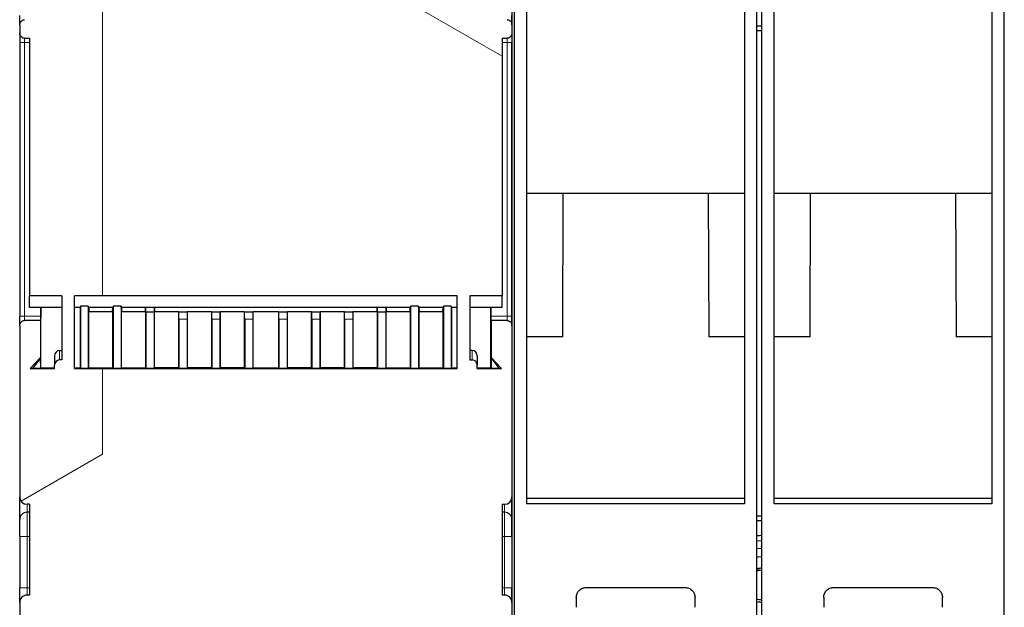
# Model space of a CAD drawing. Units: millimetres. Extents: x 31 to 424, y 42 to 346.
# Drawn here: x 76 to 86, y 214 to 220 of the extents above; entities that cross this region are included whole.
import ezdxf

# ---------------------------------------------------------------- set-up
doc = ezdxf.new("R2010")
doc.units = ezdxf.units.MM
doc.linetypes.add('PHANTOM', pattern=[12.7, 6.35, -1.27, 1.27, -1.27, 1.27, -1.27])

msp = doc.modelspace()

# ---------------------------------------------------------------- hatches: boundary and pattern name
at = {"linetype": 'Continuous', "lineweight": 18}
h = msp.add_hatch(dxfattribs=at)
h.set_pattern_fill('STARS', scale=2, angle=90, style=0)
edge = h.paths.add_edge_path(flags=0)
edge.add_arc((76.2343, 196.9761), 0.0747, 180, 270)
edge.add_line((76.2343, 196.9013), (76.2595, 196.9013))
edge.add_line((76.2595, 196.9013), (76.2595, 195.9839))
edge.add_line((76.2595, 195.9839), (76.2345, 195.9839))
edge.add_arc((76.2345, 195.9089), 0.075, 90, 180)
edge.add_line((76.1595, 195.9089), (76.1595, 193.4846))
edge.add_arc((76.2345, 193.4846), 0.075, 180, 270)
edge.add_line((76.2345, 193.4096), (76.4784, 193.4096))
edge.add_line((76.4784, 193.4096), (76.4784, 198.7339))
edge.add_line((76.4784, 198.7339), (80.8156, 198.7339))
edge.add_line((80.8156, 198.7339), (80.8156, 193.4096))
edge.add_line((80.8156, 193.4096), (81.0595, 193.4096))
edge.add_arc((81.0595, 193.4846), 0.075, 270, 360)
edge.add_line((81.1345, 193.4846), (81.1345, 195.9089))
edge.add_arc((81.0595, 195.9089), 0.075, 0, 90)
edge.add_line((81.0595, 195.9839), (81.0345, 195.9839))
edge.add_line((81.0345, 195.9839), (81.0345, 196.9013))
edge.add_line((81.0345, 196.9013), (81.0598, 196.9013))
edge.add_arc((81.0598, 196.9761), 0.0747, 270, 360)
edge.add_line((81.1345, 196.9761), (81.1345, 198.705))
edge.add_spline(control_points=[(81.1345, 198.705), (81.1345, 198.7091), (81.134, 198.7132), (81.1331, 198.7172), (81.1322, 198.7211), (81.1309, 198.7248), (81.1291, 198.7284), (81.1266, 198.7337), (81.1232, 198.7386), (81.1191, 198.7428), (81.1155, 198.7466), (81.1112, 198.7499), (81.1066, 198.7524), (81.1022, 198.7548), (81.0975, 198.7565), (81.0926, 198.7574), (81.0899, 198.7579), (81.0872, 198.7582), (81.0845, 198.7582)], knot_values=[0.006178, 0.006178, 0.006178, 0.006178, 0.006426, 0.006426, 0.006426, 0.006664, 0.006664, 0.006664, 0.007018, 0.007018, 0.007018, 0.007335, 0.007335, 0.007335, 0.007633, 0.007633, 0.007633, 0.007797, 0.007797, 0.007797, 0.007797], weights=[1, 1, 1, 1, 1, 1, 1, 1, 1, 1, 1, 1, 1, 1, 1, 1, 1, 1, 1], degree=3, periodic=0)
edge.add_line((81.0845, 198.7582), (81.0345, 198.7582))
edge.add_line((81.0345, 198.7582), (81.0345, 198.7589))
edge.add_line((81.0345, 198.7589), (80.707, 198.7589))
edge.add_line((80.707, 198.7589), (80.707, 199.0052))
edge.add_line((80.707, 199.0052), (81.0345, 199.0052))
edge.add_line((81.0345, 199.0052), (81.0345, 201.6085))
edge.add_line((81.0345, 201.6085), (81.0845, 201.6085))
edge.add_spline(control_points=[(81.0845, 201.6085), (81.088, 201.6085), (81.0916, 201.6089), (81.095, 201.6097), (81.099, 201.6107), (81.1029, 201.6122), (81.1065, 201.6142), (81.1119, 201.6171), (81.1168, 201.6211), (81.1209, 201.6257), (81.1249, 201.6303), (81.1282, 201.6356), (81.1305, 201.6412), (81.1327, 201.6466), (81.1341, 201.6525), (81.1344, 201.6584), (81.1345, 201.6595), (81.1345, 201.6606), (81.1345, 201.6617)], knot_values=[0.006203, 0.006203, 0.006203, 0.006203, 0.006415, 0.006415, 0.006415, 0.006661, 0.006661, 0.006661, 0.007034, 0.007034, 0.007034, 0.0074, 0.0074, 0.0074, 0.007754, 0.007754, 0.007754, 0.00782, 0.00782, 0.00782, 0.00782], weights=[1, 1, 1, 1, 1, 1, 1, 1, 1, 1, 1, 1, 1, 1, 1, 1, 1, 1, 1], degree=3, periodic=0)
edge.add_line((81.1345, 201.6617), (81.1345, 201.7425))
edge.add_spline(control_points=[(81.1345, 201.7425), (81.1345, 201.7452), (81.1343, 201.7479), (81.1339, 201.7506), (81.133, 201.7566), (81.131, 201.7626), (81.1281, 201.768), (81.1253, 201.7732), (81.1217, 201.778), (81.1174, 201.782), (81.1132, 201.786), (81.1082, 201.7894), (81.1028, 201.7918), (81.1008, 201.7927), (81.0987, 201.7934), (81.0965, 201.794), (81.0926, 201.7951), (81.0886, 201.7957), (81.0845, 201.7957)], knot_values=[0.005211, 0.005211, 0.005211, 0.005211, 0.005374, 0.005374, 0.005374, 0.005748, 0.005748, 0.005748, 0.006103, 0.006103, 0.006103, 0.00646, 0.00646, 0.00646, 0.006593, 0.006593, 0.006593, 0.006839, 0.006839, 0.006839, 0.006839], weights=[1, 1, 1, 1, 1, 1, 1, 1, 1, 1, 1, 1, 1, 1, 1, 1, 1, 1, 1], degree=3, periodic=0)
edge.add_line((81.0845, 201.7957), (81.0345, 201.7957))
edge.add_line((81.0345, 201.7957), (81.0345, 204.646))
edge.add_line((81.0345, 204.646), (81.0845, 204.646))
edge.add_spline(control_points=[(81.0845, 204.646), (81.088, 204.646), (81.0916, 204.6464), (81.095, 204.6472), (81.099, 204.6482), (81.1029, 204.6497), (81.1065, 204.6517), (81.1119, 204.6546), (81.1168, 204.6586), (81.1209, 204.6632), (81.1249, 204.6678), (81.1282, 204.6731), (81.1305, 204.6787), (81.1327, 204.6841), (81.1341, 204.69), (81.1344, 204.6959), (81.1345, 204.697), (81.1345, 204.6981), (81.1345, 204.6992)], knot_values=[0.006203, 0.006203, 0.006203, 0.006203, 0.006415, 0.006415, 0.006415, 0.006661, 0.006661, 0.006661, 0.007034, 0.007034, 0.007034, 0.0074, 0.0074, 0.0074, 0.007754, 0.007754, 0.007754, 0.00782, 0.00782, 0.00782, 0.00782], weights=[1, 1, 1, 1, 1, 1, 1, 1, 1, 1, 1, 1, 1, 1, 1, 1, 1, 1, 1], degree=3, periodic=0)
edge.add_line((81.1345, 204.6992), (81.1345, 205.1589))
edge.add_arc((81.0595, 205.1589), 0.075, 0, 90)
edge.add_line((81.0595, 205.2339), (81.0345, 205.2339))
edge.add_line((81.0345, 205.2339), (81.0345, 206.1513))
edge.add_line((81.0345, 206.1513), (81.0598, 206.1513))
edge.add_arc((81.0598, 206.2261), 0.0747, 270, 360)
edge.add_line((81.1345, 206.2261), (81.1345, 207.955))
edge.add_spline(control_points=[(81.1345, 207.955), (81.1345, 207.9591), (81.134, 207.9632), (81.1331, 207.9672), (81.1322, 207.9711), (81.1309, 207.9748), (81.1291, 207.9784), (81.1266, 207.9837), (81.1232, 207.9886), (81.1191, 207.9928), (81.1155, 207.9966), (81.1112, 207.9999), (81.1066, 208.0024), (81.1022, 208.0048), (81.0975, 208.0065), (81.0926, 208.0074), (81.0899, 208.0079), (81.0872, 208.0082), (81.0845, 208.0082)], knot_values=[0.006178, 0.006178, 0.006178, 0.006178, 0.006426, 0.006426, 0.006426, 0.006664, 0.006664, 0.006664, 0.007018, 0.007018, 0.007018, 0.007335, 0.007335, 0.007335, 0.007633, 0.007633, 0.007633, 0.007797, 0.007797, 0.007797, 0.007797], weights=[1, 1, 1, 1, 1, 1, 1, 1, 1, 1, 1, 1, 1, 1, 1, 1, 1, 1, 1], degree=3, periodic=0)
edge.add_line((81.0845, 208.0082), (80.9232, 208.0082))
edge.add_line((80.9232, 208.0082), (80.9232, 207.6333))
edge.add_line((80.9232, 207.6333), (81.0271, 207.5236))
edge.add_line((81.0271, 207.5236), (80.782, 207.5236))
edge.add_line((80.782, 207.5236), (80.782, 207.5569))
edge.add_ellipse((80.732, 207.5569), major_axis=(0, -0.0518), ratio=0.965731, start_angle=90, end_angle=180)
edge.add_line((80.732, 207.6086), (80.707, 207.6086))
edge.add_line((80.707, 207.6086), (80.707, 208.2552))
edge.add_line((80.707, 208.2552), (81.0345, 208.2552))
edge.add_line((81.0345, 208.2552), (81.0345, 210.8585))
edge.add_line((81.0345, 210.8585), (81.0845, 210.8585))
edge.add_spline(control_points=[(81.0845, 210.8585), (81.088, 210.8585), (81.0916, 210.8589), (81.095, 210.8597), (81.099, 210.8607), (81.1029, 210.8622), (81.1065, 210.8642), (81.1119, 210.8671), (81.1168, 210.8711), (81.1209, 210.8757), (81.1249, 210.8803), (81.1282, 210.8856), (81.1305, 210.8912), (81.1327, 210.8966), (81.1341, 210.9025), (81.1344, 210.9084), (81.1345, 210.9095), (81.1345, 210.9106), (81.1345, 210.9117)], knot_values=[0.006203, 0.006203, 0.006203, 0.006203, 0.006415, 0.006415, 0.006415, 0.006661, 0.006661, 0.006661, 0.007034, 0.007034, 0.007034, 0.0074, 0.0074, 0.0074, 0.007754, 0.007754, 0.007754, 0.00782, 0.00782, 0.00782, 0.00782], weights=[1, 1, 1, 1, 1, 1, 1, 1, 1, 1, 1, 1, 1, 1, 1, 1, 1, 1, 1], degree=3, periodic=0)
edge.add_line((81.1345, 210.9117), (81.1345, 210.9925))
edge.add_spline(control_points=[(81.1345, 210.9925), (81.1345, 210.9966), (81.134, 211.0007), (81.1331, 211.0047), (81.1322, 211.0086), (81.1309, 211.0123), (81.1291, 211.0159), (81.1266, 211.0212), (81.1232, 211.0261), (81.1191, 211.0303), (81.1155, 211.0341), (81.1112, 211.0374), (81.1066, 211.0399), (81.1022, 211.0423), (81.0975, 211.044), (81.0926, 211.0449), (81.0899, 211.0454), (81.0872, 211.0457), (81.0845, 211.0457)], knot_values=[0.006178, 0.006178, 0.006178, 0.006178, 0.006426, 0.006426, 0.006426, 0.006664, 0.006664, 0.006664, 0.007018, 0.007018, 0.007018, 0.007335, 0.007335, 0.007335, 0.007633, 0.007633, 0.007633, 0.007797, 0.007797, 0.007797, 0.007797], weights=[1, 1, 1, 1, 1, 1, 1, 1, 1, 1, 1, 1, 1, 1, 1, 1, 1, 1, 1], degree=3, periodic=0)
edge.add_line((81.0845, 211.0457), (81.0345, 211.0457))
edge.add_line((81.0345, 211.0457), (81.0345, 213.896))
edge.add_line((81.0345, 213.896), (81.0845, 213.896))
edge.add_spline(control_points=[(81.0845, 213.896), (81.088, 213.896), (81.0916, 213.8964), (81.095, 213.8972), (81.099, 213.8982), (81.1029, 213.8997), (81.1065, 213.9017), (81.1119, 213.9046), (81.1168, 213.9086), (81.1209, 213.9132), (81.1249, 213.9178), (81.1282, 213.9231), (81.1305, 213.9287), (81.1327, 213.9341), (81.1341, 213.94), (81.1344, 213.9459), (81.1345, 213.947), (81.1345, 213.9481), (81.1345, 213.9492)], knot_values=[0.006203, 0.006203, 0.006203, 0.006203, 0.006415, 0.006415, 0.006415, 0.006661, 0.006661, 0.006661, 0.007034, 0.007034, 0.007034, 0.0074, 0.0074, 0.0074, 0.007754, 0.007754, 0.007754, 0.00782, 0.00782, 0.00782, 0.00782], weights=[1, 1, 1, 1, 1, 1, 1, 1, 1, 1, 1, 1, 1, 1, 1, 1, 1, 1, 1], degree=3, periodic=0)
edge.add_line((81.1345, 213.9492), (81.1345, 214.4089))
edge.add_arc((81.0595, 214.4089), 0.075, 0, 90)
edge.add_line((81.0595, 214.4839), (81.0345, 214.4839))
edge.add_line((81.0345, 214.4839), (81.0345, 215.4013))
edge.add_line((81.0345, 215.4013), (81.0598, 215.4013))
edge.add_arc((81.0598, 215.4761), 0.0747, 270, 360)
edge.add_line((81.1345, 215.4761), (81.1345, 217.205))
edge.add_spline(control_points=[(81.1345, 217.205), (81.1345, 217.2091), (81.134, 217.2132), (81.1331, 217.2172), (81.1322, 217.2211), (81.1309, 217.2248), (81.1291, 217.2284), (81.1266, 217.2337), (81.1232, 217.2386), (81.1191, 217.2428), (81.1155, 217.2466), (81.1112, 217.2499), (81.1066, 217.2524), (81.1022, 217.2548), (81.0975, 217.2565), (81.0926, 217.2574), (81.0899, 217.2579), (81.0872, 217.2582), (81.0845, 217.2582)], knot_values=[0.006178, 0.006178, 0.006178, 0.006178, 0.006426, 0.006426, 0.006426, 0.006664, 0.006664, 0.006664, 0.007018, 0.007018, 0.007018, 0.007335, 0.007335, 0.007335, 0.007633, 0.007633, 0.007633, 0.007797, 0.007797, 0.007797, 0.007797], weights=[1, 1, 1, 1, 1, 1, 1, 1, 1, 1, 1, 1, 1, 1, 1, 1, 1, 1, 1], degree=3, periodic=0)
edge.add_line((81.0845, 217.2582), (80.9232, 217.2582))
edge.add_line((80.9232, 217.2582), (80.9232, 216.8833))
edge.add_line((80.9232, 216.8833), (81.0271, 216.7736))
edge.add_line((81.0271, 216.7736), (80.782, 216.7736))
edge.add_line((80.782, 216.7736), (80.782, 216.8069))
edge.add_ellipse((80.732, 216.8069), major_axis=(0, -0.0518), ratio=0.965731, start_angle=90, end_angle=180)
edge.add_line((80.732, 216.8586), (80.707, 216.8586))
edge.add_line((80.707, 216.8586), (80.707, 217.5052))
edge.add_line((80.707, 217.5052), (81.0345, 217.5052))
edge.add_line((81.0345, 217.5052), (81.0345, 220.1085))
edge.add_line((81.0345, 220.1085), (81.0845, 220.1085))
edge.add_spline(control_points=[(81.0845, 220.1085), (81.088, 220.1085), (81.0916, 220.1089), (81.095, 220.1097), (81.099, 220.1107), (81.1029, 220.1122), (81.1065, 220.1142), (81.1119, 220.1171), (81.1168, 220.1211), (81.1209, 220.1257), (81.1249, 220.1303), (81.1282, 220.1356), (81.1305, 220.1412), (81.1327, 220.1466), (81.1341, 220.1525), (81.1344, 220.1584), (81.1345, 220.1595), (81.1345, 220.1606), (81.1345, 220.1617)], knot_values=[0.006203, 0.006203, 0.006203, 0.006203, 0.006415, 0.006415, 0.006415, 0.006661, 0.006661, 0.006661, 0.007034, 0.007034, 0.007034, 0.0074, 0.0074, 0.0074, 0.007754, 0.007754, 0.007754, 0.00782, 0.00782, 0.00782, 0.00782], weights=[1, 1, 1, 1, 1, 1, 1, 1, 1, 1, 1, 1, 1, 1, 1, 1, 1, 1, 1], degree=3, periodic=0)
edge.add_line((81.1345, 220.1617), (81.1345, 220.2425))
edge.add_spline(control_points=[(81.1345, 220.2425), (81.1345, 220.2466), (81.134, 220.2507), (81.1331, 220.2547), (81.1322, 220.2586), (81.1309, 220.2623), (81.1291, 220.2659), (81.1266, 220.2712), (81.1232, 220.2761), (81.1191, 220.2803), (81.1155, 220.2841), (81.1112, 220.2874), (81.1066, 220.2899), (81.1022, 220.2923), (81.0975, 220.294), (81.0926, 220.2949), (81.0899, 220.2954), (81.0872, 220.2957), (81.0845, 220.2957)], knot_values=[0.006178, 0.006178, 0.006178, 0.006178, 0.006426, 0.006426, 0.006426, 0.006664, 0.006664, 0.006664, 0.007018, 0.007018, 0.007018, 0.007335, 0.007335, 0.007335, 0.007633, 0.007633, 0.007633, 0.007797, 0.007797, 0.007797, 0.007797], weights=[1, 1, 1, 1, 1, 1, 1, 1, 1, 1, 1, 1, 1, 1, 1, 1, 1, 1, 1], degree=3, periodic=0)
edge.add_line((81.0845, 220.2957), (81.0345, 220.2957))
edge.add_line((81.0345, 220.2957), (81.0345, 223.146))
edge.add_line((81.0345, 223.146), (81.0845, 223.146))
edge.add_spline(control_points=[(81.0845, 223.146), (81.088, 223.146), (81.0916, 223.1464), (81.095, 223.1472), (81.099, 223.1482), (81.1029, 223.1497), (81.1065, 223.1517), (81.1119, 223.1546), (81.1168, 223.1586), (81.1209, 223.1632), (81.1249, 223.1678), (81.1282, 223.1731), (81.1305, 223.1787), (81.1327, 223.1841), (81.1341, 223.19), (81.1344, 223.1959), (81.1345, 223.197), (81.1345, 223.1981), (81.1345, 223.1992)], knot_values=[0.006203, 0.006203, 0.006203, 0.006203, 0.006415, 0.006415, 0.006415, 0.006661, 0.006661, 0.006661, 0.007034, 0.007034, 0.007034, 0.0074, 0.0074, 0.0074, 0.007754, 0.007754, 0.007754, 0.00782, 0.00782, 0.00782, 0.00782], weights=[1, 1, 1, 1, 1, 1, 1, 1, 1, 1, 1, 1, 1, 1, 1, 1, 1, 1, 1], degree=3, periodic=0)
edge.add_line((81.1345, 223.1992), (81.1345, 226.5346))
edge.add_arc((81.0595, 226.5346), 0.075, 0, 90)
edge.add_line((81.0595, 226.6096), (76.2345, 226.6096))
edge.add_arc((76.2345, 226.5346), 0.075, 90, 180)
edge.add_line((76.1595, 226.5346), (76.1595, 223.1992))
edge.add_spline(control_points=[(76.1595, 223.1992), (76.1595, 223.194), (76.1603, 223.1887), (76.1618, 223.1837), (76.1635, 223.178), (76.1662, 223.1724), (76.1697, 223.1675), (76.1735, 223.1623), (76.1782, 223.1577), (76.1835, 223.1542), (76.1853, 223.1529), (76.1873, 223.1518), (76.1893, 223.1508), (76.1937, 223.1486), (76.1986, 223.1471), (76.2035, 223.1464), (76.2055, 223.1461), (76.2075, 223.146), (76.2095, 223.146)], knot_values=[0.005387, 0.005387, 0.005387, 0.005387, 0.005703, 0.005703, 0.005703, 0.006069, 0.006069, 0.006069, 0.006458, 0.006458, 0.006458, 0.006592, 0.006592, 0.006592, 0.006893, 0.006893, 0.006893, 0.007015, 0.007015, 0.007015, 0.007015], weights=[1, 1, 1, 1, 1, 1, 1, 1, 1, 1, 1, 1, 1, 1, 1, 1, 1, 1, 1], degree=3, periodic=0)
edge.add_line((76.2095, 223.146), (76.2595, 223.146))
edge.add_line((76.2595, 223.146), (76.2595, 220.2957))
edge.add_line((76.2595, 220.2957), (76.2095, 220.2957))
edge.add_spline(control_points=[(76.2095, 220.2957), (76.2052, 220.2957), (76.2008, 220.295), (76.1967, 220.2938), (76.1909, 220.292), (76.1853, 220.2891), (76.1805, 220.2853), (76.1756, 220.2816), (76.1714, 220.2769), (76.1681, 220.2717), (76.1648, 220.2665), (76.1623, 220.2607), (76.1609, 220.2547), (76.1602, 220.2515), (76.1597, 220.2481), (76.1596, 220.2448), (76.1595, 220.244), (76.1595, 220.2433), (76.1595, 220.2425)], knot_values=[0.005059, 0.005059, 0.005059, 0.005059, 0.005321, 0.005321, 0.005321, 0.005691, 0.005691, 0.005691, 0.006064, 0.006064, 0.006064, 0.006436, 0.006436, 0.006436, 0.006636, 0.006636, 0.006636, 0.006683, 0.006683, 0.006683, 0.006683], weights=[1, 1, 1, 1, 1, 1, 1, 1, 1, 1, 1, 1, 1, 1, 1, 1, 1, 1, 1], degree=3, periodic=0)
edge.add_line((76.1595, 220.2425), (76.1595, 220.1617))
edge.add_spline(control_points=[(76.1595, 220.1617), (76.1595, 220.1565), (76.1603, 220.1512), (76.1618, 220.1462), (76.1635, 220.1405), (76.1662, 220.1349), (76.1697, 220.13), (76.1735, 220.1248), (76.1782, 220.1202), (76.1835, 220.1167), (76.1853, 220.1154), (76.1873, 220.1143), (76.1893, 220.1133), (76.1937, 220.1111), (76.1986, 220.1096), (76.2035, 220.1089), (76.2055, 220.1086), (76.2075, 220.1085), (76.2095, 220.1085)], knot_values=[0.005387, 0.005387, 0.005387, 0.005387, 0.005703, 0.005703, 0.005703, 0.006069, 0.006069, 0.006069, 0.006458, 0.006458, 0.006458, 0.006592, 0.006592, 0.006592, 0.006893, 0.006893, 0.006893, 0.007015, 0.007015, 0.007015, 0.007015], weights=[1, 1, 1, 1, 1, 1, 1, 1, 1, 1, 1, 1, 1, 1, 1, 1, 1, 1, 1], degree=3, periodic=0)
edge.add_line((76.2095, 220.1085), (76.2595, 220.1085))
edge.add_line((76.2595, 220.1085), (76.2595, 217.5052))
edge.add_line((76.2595, 217.5052), (76.587, 217.5052))
edge.add_line((76.587, 217.5052), (76.587, 216.8586))
edge.add_line((76.587, 216.8586), (76.562, 216.8586))
edge.add_ellipse((76.562, 216.8069), major_axis=(0, -0.0518), ratio=0.965731, start_angle=180, end_angle=270)
edge.add_line((76.512, 216.8069), (76.512, 216.7736))
edge.add_line((76.512, 216.7736), (76.2669, 216.7736))
edge.add_line((76.2669, 216.7736), (76.3708, 216.8833))
edge.add_line((76.3708, 216.8833), (76.3708, 217.2582))
edge.add_line((76.3708, 217.2582), (76.2095, 217.2582))
edge.add_spline(control_points=[(76.2095, 217.2582), (76.2052, 217.2582), (76.2008, 217.2575), (76.1967, 217.2563), (76.1909, 217.2545), (76.1853, 217.2516), (76.1805, 217.2478), (76.1756, 217.2441), (76.1714, 217.2394), (76.1681, 217.2342), (76.1648, 217.229), (76.1623, 217.2232), (76.1609, 217.2172), (76.1602, 217.214), (76.1597, 217.2106), (76.1596, 217.2073), (76.1595, 217.2065), (76.1595, 217.2058), (76.1595, 217.205)], knot_values=[0.005059, 0.005059, 0.005059, 0.005059, 0.005321, 0.005321, 0.005321, 0.005691, 0.005691, 0.005691, 0.006064, 0.006064, 0.006064, 0.006436, 0.006436, 0.006436, 0.006636, 0.006636, 0.006636, 0.006683, 0.006683, 0.006683, 0.006683], weights=[1, 1, 1, 1, 1, 1, 1, 1, 1, 1, 1, 1, 1, 1, 1, 1, 1, 1, 1], degree=3, periodic=0)
edge.add_line((76.1595, 217.205), (76.1595, 215.4761))
edge.add_arc((76.2343, 215.4761), 0.0747, 180, 270)
edge.add_line((76.2343, 215.4013), (76.2595, 215.4013))
edge.add_line((76.2595, 215.4013), (76.2595, 214.4839))
edge.add_line((76.2595, 214.4839), (76.2345, 214.4839))
edge.add_arc((76.2345, 214.4089), 0.075, 90, 180)
edge.add_line((76.1595, 214.4089), (76.1595, 213.9492))
edge.add_spline(control_points=[(76.1595, 213.9492), (76.1595, 213.944), (76.1603, 213.9387), (76.1618, 213.9337), (76.1635, 213.928), (76.1662, 213.9224), (76.1697, 213.9175), (76.1735, 213.9123), (76.1782, 213.9077), (76.1835, 213.9042), (76.1853, 213.9029), (76.1873, 213.9018), (76.1893, 213.9008), (76.1937, 213.8986), (76.1986, 213.8971), (76.2035, 213.8964), (76.2055, 213.8961), (76.2075, 213.896), (76.2095, 213.896)], knot_values=[0.005387, 0.005387, 0.005387, 0.005387, 0.005703, 0.005703, 0.005703, 0.006069, 0.006069, 0.006069, 0.006458, 0.006458, 0.006458, 0.006592, 0.006592, 0.006592, 0.006893, 0.006893, 0.006893, 0.007015, 0.007015, 0.007015, 0.007015], weights=[1, 1, 1, 1, 1, 1, 1, 1, 1, 1, 1, 1, 1, 1, 1, 1, 1, 1, 1], degree=3, periodic=0)
edge.add_line((76.2095, 213.896), (76.2595, 213.896))
edge.add_line((76.2595, 213.896), (76.2595, 211.0457))
edge.add_line((76.2595, 211.0457), (76.2095, 211.0457))
edge.add_spline(control_points=[(76.2095, 211.0457), (76.2052, 211.0457), (76.2008, 211.045), (76.1967, 211.0438), (76.1909, 211.042), (76.1853, 211.0391), (76.1805, 211.0353), (76.1756, 211.0316), (76.1714, 211.0269), (76.1681, 211.0217), (76.1648, 211.0165), (76.1623, 211.0107), (76.1609, 211.0047), (76.1602, 211.0015), (76.1597, 210.9981), (76.1596, 210.9948), (76.1595, 210.994), (76.1595, 210.9933), (76.1595, 210.9925)], knot_values=[0.005059, 0.005059, 0.005059, 0.005059, 0.005321, 0.005321, 0.005321, 0.005691, 0.005691, 0.005691, 0.006064, 0.006064, 0.006064, 0.006436, 0.006436, 0.006436, 0.006636, 0.006636, 0.006636, 0.006683, 0.006683, 0.006683, 0.006683], weights=[1, 1, 1, 1, 1, 1, 1, 1, 1, 1, 1, 1, 1, 1, 1, 1, 1, 1, 1], degree=3, periodic=0)
edge.add_line((76.1595, 210.9925), (76.1595, 210.9117))
edge.add_spline(control_points=[(76.1595, 210.9117), (76.1595, 210.9065), (76.1603, 210.9012), (76.1618, 210.8962), (76.1635, 210.8905), (76.1662, 210.8849), (76.1697, 210.88), (76.1735, 210.8748), (76.1782, 210.8702), (76.1835, 210.8667), (76.1853, 210.8654), (76.1873, 210.8643), (76.1893, 210.8633), (76.1937, 210.8611), (76.1986, 210.8596), (76.2035, 210.8589), (76.2055, 210.8586), (76.2075, 210.8585), (76.2095, 210.8585)], knot_values=[0.005387, 0.005387, 0.005387, 0.005387, 0.005703, 0.005703, 0.005703, 0.006069, 0.006069, 0.006069, 0.006458, 0.006458, 0.006458, 0.006592, 0.006592, 0.006592, 0.006893, 0.006893, 0.006893, 0.007015, 0.007015, 0.007015, 0.007015], weights=[1, 1, 1, 1, 1, 1, 1, 1, 1, 1, 1, 1, 1, 1, 1, 1, 1, 1, 1], degree=3, periodic=0)
edge.add_line((76.2095, 210.8585), (76.2595, 210.8585))
edge.add_line((76.2595, 210.8585), (76.2595, 208.2552))
edge.add_line((76.2595, 208.2552), (76.587, 208.2552))
edge.add_line((76.587, 208.2552), (76.587, 207.6086))
edge.add_line((76.587, 207.6086), (76.562, 207.6086))
edge.add_ellipse((76.562, 207.5569), major_axis=(0, -0.0518), ratio=0.965731, start_angle=180, end_angle=270)
edge.add_line((76.512, 207.5569), (76.512, 207.5236))
edge.add_line((76.512, 207.5236), (76.2669, 207.5236))
edge.add_line((76.2669, 207.5236), (76.3708, 207.6333))
edge.add_line((76.3708, 207.6333), (76.3708, 208.0082))
edge.add_line((76.3708, 208.0082), (76.2095, 208.0082))
edge.add_spline(control_points=[(76.2095, 208.0082), (76.2052, 208.0082), (76.2008, 208.0075), (76.1967, 208.0063), (76.1909, 208.0045), (76.1853, 208.0016), (76.1805, 207.9978), (76.1756, 207.9941), (76.1714, 207.9894), (76.1681, 207.9842), (76.1648, 207.979), (76.1623, 207.9732), (76.1609, 207.9672), (76.1602, 207.964), (76.1597, 207.9606), (76.1596, 207.9573), (76.1595, 207.9565), (76.1595, 207.9558), (76.1595, 207.955)], knot_values=[0.005059, 0.005059, 0.005059, 0.005059, 0.005321, 0.005321, 0.005321, 0.005691, 0.005691, 0.005691, 0.006064, 0.006064, 0.006064, 0.006436, 0.006436, 0.006436, 0.006636, 0.006636, 0.006636, 0.006683, 0.006683, 0.006683, 0.006683], weights=[1, 1, 1, 1, 1, 1, 1, 1, 1, 1, 1, 1, 1, 1, 1, 1, 1, 1, 1], degree=3, periodic=0)
edge.add_line((76.1595, 207.955), (76.1595, 206.2261))
edge.add_arc((76.2343, 206.2261), 0.0747, 180, 270)
edge.add_line((76.2343, 206.1513), (76.2595, 206.1513))
edge.add_line((76.2595, 206.1513), (76.2595, 205.2339))
edge.add_line((76.2595, 205.2339), (76.2345, 205.2339))
edge.add_arc((76.2345, 205.1589), 0.075, 90, 180)
edge.add_line((76.1595, 205.1589), (76.1595, 204.6992))
edge.add_spline(control_points=[(76.1595, 204.6992), (76.1595, 204.694), (76.1603, 204.6887), (76.1618, 204.6837), (76.1635, 204.678), (76.1662, 204.6724), (76.1697, 204.6675), (76.1735, 204.6623), (76.1782, 204.6577), (76.1835, 204.6542), (76.1853, 204.6529), (76.1873, 204.6518), (76.1893, 204.6508), (76.1937, 204.6486), (76.1986, 204.6471), (76.2035, 204.6464), (76.2055, 204.6461), (76.2075, 204.646), (76.2095, 204.646)], knot_values=[0.005387, 0.005387, 0.005387, 0.005387, 0.005703, 0.005703, 0.005703, 0.006069, 0.006069, 0.006069, 0.006458, 0.006458, 0.006458, 0.006592, 0.006592, 0.006592, 0.006893, 0.006893, 0.006893, 0.007015, 0.007015, 0.007015, 0.007015], weights=[1, 1, 1, 1, 1, 1, 1, 1, 1, 1, 1, 1, 1, 1, 1, 1, 1, 1, 1], degree=3, periodic=0)
edge.add_line((76.2095, 204.646), (76.2595, 204.646))
edge.add_line((76.2595, 204.646), (76.2595, 201.7957))
edge.add_line((76.2595, 201.7957), (76.2095, 201.7957))
edge.add_spline(control_points=[(76.2095, 201.7957), (76.2052, 201.7957), (76.2008, 201.795), (76.1967, 201.7938), (76.1909, 201.792), (76.1853, 201.7891), (76.1805, 201.7853), (76.1756, 201.7816), (76.1714, 201.7769), (76.1681, 201.7717), (76.1648, 201.7665), (76.1623, 201.7607), (76.1609, 201.7547), (76.1602, 201.7515), (76.1597, 201.7481), (76.1596, 201.7448), (76.1595, 201.744), (76.1595, 201.7433), (76.1595, 201.7425)], knot_values=[0.005059, 0.005059, 0.005059, 0.005059, 0.005321, 0.005321, 0.005321, 0.005691, 0.005691, 0.005691, 0.006064, 0.006064, 0.006064, 0.006436, 0.006436, 0.006436, 0.006636, 0.006636, 0.006636, 0.006683, 0.006683, 0.006683, 0.006683], weights=[1, 1, 1, 1, 1, 1, 1, 1, 1, 1, 1, 1, 1, 1, 1, 1, 1, 1, 1], degree=3, periodic=0)
edge.add_line((76.1595, 201.7425), (76.1595, 201.6617))
edge.add_spline(control_points=[(76.1595, 201.6617), (76.1595, 201.6565), (76.1603, 201.6512), (76.1618, 201.6462), (76.1635, 201.6405), (76.1662, 201.6349), (76.1697, 201.63), (76.1735, 201.6248), (76.1782, 201.6202), (76.1835, 201.6167), (76.1853, 201.6154), (76.1873, 201.6143), (76.1893, 201.6133), (76.1937, 201.6111), (76.1986, 201.6096), (76.2035, 201.6089), (76.2055, 201.6086), (76.2075, 201.6085), (76.2095, 201.6085)], knot_values=[0.005387, 0.005387, 0.005387, 0.005387, 0.005703, 0.005703, 0.005703, 0.006069, 0.006069, 0.006069, 0.006458, 0.006458, 0.006458, 0.006592, 0.006592, 0.006592, 0.006893, 0.006893, 0.006893, 0.007015, 0.007015, 0.007015, 0.007015], weights=[1, 1, 1, 1, 1, 1, 1, 1, 1, 1, 1, 1, 1, 1, 1, 1, 1, 1, 1], degree=3, periodic=0)
edge.add_line((76.2095, 201.6085), (76.2595, 201.6085))
edge.add_line((76.2595, 201.6085), (76.2595, 199.0052))
edge.add_line((76.2595, 199.0052), (76.587, 199.0052))
edge.add_line((76.587, 199.0052), (76.587, 198.7589))
edge.add_line((76.587, 198.7589), (76.2595, 198.7589))
edge.add_line((76.2595, 198.7589), (76.2595, 198.7582))
edge.add_line((76.2595, 198.7582), (76.2095, 198.7582))
edge.add_spline(control_points=[(76.2095, 198.7582), (76.2052, 198.7582), (76.2008, 198.7575), (76.1967, 198.7563), (76.1909, 198.7545), (76.1853, 198.7516), (76.1805, 198.7478), (76.1756, 198.7441), (76.1714, 198.7394), (76.1681, 198.7342), (76.1648, 198.729), (76.1623, 198.7232), (76.1609, 198.7172), (76.1602, 198.714), (76.1597, 198.7106), (76.1596, 198.7073), (76.1595, 198.7065), (76.1595, 198.7058), (76.1595, 198.705)], knot_values=[0.005059, 0.005059, 0.005059, 0.005059, 0.005321, 0.005321, 0.005321, 0.005691, 0.005691, 0.005691, 0.006064, 0.006064, 0.006064, 0.006436, 0.006436, 0.006436, 0.006636, 0.006636, 0.006636, 0.006683, 0.006683, 0.006683, 0.006683], weights=[1, 1, 1, 1, 1, 1, 1, 1, 1, 1, 1, 1, 1, 1, 1, 1, 1, 1, 1], degree=3, periodic=0)
edge.add_line((76.1595, 198.705), (76.1595, 196.9761))
edge = h.paths.add_edge_path(flags=0)
edge.add_line((80.582, 199.0052), (80.582, 198.7589))
edge.add_line((80.582, 198.7589), (80.5204, 198.7589))
edge.add_line((80.5204, 198.7589), (80.5204, 198.8671))
edge.add_line((80.5204, 198.8671), (80.2744, 198.8671))
edge.add_line((80.2744, 198.8671), (80.2744, 198.7589))
edge.add_line((80.2744, 198.7589), (80.2169, 198.7589))
edge.add_line((80.2169, 198.7589), (80.2169, 198.8263))
edge.add_line((80.2169, 198.8263), (80.1946, 198.8263))
edge.add_arc((80.1946, 198.7013), 0.125, 90, 152.54302)
edge.add_line((80.0837, 198.7589), (77.2103, 198.7589))
edge.add_arc((77.0994, 198.7013), 0.125, 27.45698, 90)
edge.add_line((77.0994, 198.8263), (77.0771, 198.8263))
edge.add_line((77.0771, 198.8263), (77.0771, 198.7589))
edge.add_line((77.0771, 198.7589), (77.0196, 198.7589))
edge.add_line((77.0196, 198.7589), (77.0196, 198.8671))
edge.add_line((77.0196, 198.8671), (76.7736, 198.8671))
edge.add_line((76.7736, 198.8671), (76.7736, 198.7589))
edge.add_line((76.7736, 198.7589), (76.712, 198.7589))
edge.add_line((76.712, 198.7589), (76.712, 199.0052))
edge.add_line((76.712, 199.0052), (80.582, 199.0052))
h.paths.add_polyline_path([(80.582, 216.7736), (76.712, 216.7736), (76.712, 217.5052), (80.582, 217.5052)], flags=0)
h.paths.add_polyline_path([(80.582, 207.5236), (76.712, 207.5236), (76.712, 208.2552), (80.582, 208.2552)], flags=0)

# ---------------------------------------------------------------- linework, layer by layer
at = {"color": 7, "linetype": 'Continuous', "lineweight": 25}
for p, q in [((81.137, 193.4088), (81.137, 226.6096)), ((81.1595, 196.3383), (81.1595, 224.2216)), ((83.6095, 196.3383), (83.6095, 224.2216)), ((83.6595, 196.3383), (83.6595, 224.2216)), ((86.1095, 196.3383), (86.1095, 224.2216)), ((81.2845, 215.4058), (81.2845, 220.4376)), ((83.4845, 220.4376), (83.4845, 215.4058)), ((83.7845, 215.4058), (83.7845, 220.4376)), ((85.9845, 220.4376), (85.9845, 215.4058)), ((76.1595, 220.2425), (76.1595, 220.3396)), ((81.1345, 220.2425), (81.1345, 220.3396)), ((76.1595, 220.2425), (76.1595, 220.1617)), ((81.1345, 220.2425), (81.1345, 220.1617)), ((83.6095, 220.2346), (83.6595, 220.2346)), ((76.1595, 220.1617), (76.1595, 220.0646)), ((76.2095, 220.1085), (76.2595, 220.1085)), ((76.2595, 220.1085), (76.2595, 217.5052)), ((81.0345, 220.1085), (81.0845, 220.1085)), ((81.0345, 220.1085), (81.0345, 217.5052)), ((81.1345, 220.1617), (81.1345, 220.0646)), ((83.6595, 220.1846), (83.6095, 220.1846)), ((76.1595, 220.0646), (76.1595, 217.3021)), ((81.1345, 217.3021), (81.1345, 220.0646)), ((81.2845, 218.5445), (83.4845, 218.5445)), ((81.6468, 217.0939), (81.6518, 218.5445)), ((83.1173, 218.5445), (83.1223, 217.0939)), ((83.7845, 218.5445), (85.9845, 218.5445)), ((84.1468, 217.0939), (84.1518, 218.5445)), ((85.6173, 218.5445), (85.6223, 217.0939)), ((76.587, 217.5052), (76.2595, 217.5052)), ((76.2595, 217.3902), (76.2595, 217.5052)), ((76.587, 217.5052), (76.587, 216.8586)), ((80.582, 217.5052), (76.712, 217.5052)), ((76.712, 216.7736), (76.712, 217.5052)), ((80.582, 216.7736), (80.582, 217.5052)), ((81.0345, 217.5052), (80.707, 217.5052)), ((80.707, 217.5052), (80.707, 216.8586)), ((81.0345, 217.3902), (81.0345, 217.5052)), ((76.587, 217.3902), (76.2595, 217.3902)), ((76.3723, 217.3021), (76.3723, 217.3902)), ((76.3739, 217.3902), (76.3739, 217.3021)), ((76.7726, 217.3902), (76.712, 217.3902)), ((76.7705, 217.3902), (76.7705, 216.7797)), ((76.7727, 217.4012), (76.7726, 217.3902)), ((76.853, 217.4012), (76.7727, 217.4012)), ((76.7727, 217.4012), (76.7727, 216.7754)), ((76.8532, 217.3902), (76.853, 217.4012)), ((76.853, 217.4012), (76.853, 216.7754)), ((77.1029, 217.3902), (76.8532, 217.3902)), ((76.8566, 217.3902), (76.8574, 217.3467)), ((76.8574, 216.7797), (76.8574, 217.3467)), ((77.0987, 217.3467), (76.8574, 217.3467)), ((77.0987, 217.3467), (77.0994, 217.3902)), ((77.0987, 217.3467), (77.0987, 216.7797)), ((77.103, 217.4012), (77.1029, 217.3902)), ((77.1855, 217.4012), (77.103, 217.4012)), ((77.103, 217.4012), (77.103, 216.7754)), ((77.1857, 217.3902), (77.1855, 217.4012)), ((77.1855, 217.4012), (77.1855, 216.7754)), ((80.1083, 217.3902), (77.1857, 217.3902)), ((77.1891, 217.3902), (77.1899, 217.3467)), ((77.1899, 216.7797), (77.1899, 217.3467)), ((77.4312, 217.3467), (77.1899, 217.3467)), ((77.4312, 217.3467), (77.4319, 217.3902)), ((77.4312, 217.3467), (77.4312, 216.7797)), ((77.4355, 217.3467), (77.4352, 217.3902)), ((77.4355, 217.3467), (77.518, 217.3467)), ((77.4355, 217.3467), (77.4355, 216.7754)), ((77.5184, 217.3902), (77.518, 217.3467)), ((77.518, 217.3467), (77.518, 216.7754)), ((77.5216, 217.3902), (77.5224, 217.3467)), ((77.5224, 216.7797), (77.5224, 217.3467)), ((77.7637, 217.3467), (77.5224, 217.3467)), ((77.7667, 217.3467), (77.7637, 217.3467)), ((77.7637, 217.3467), (77.7637, 216.7797)), ((77.7667, 217.3467), (77.8519, 217.3467)), ((77.8549, 217.3467), (77.8519, 217.3467)), ((77.8549, 216.7797), (77.8549, 217.3467)), ((78.0962, 217.3467), (77.8549, 217.3467)), ((78.0992, 217.3467), (78.0962, 217.3467)), ((78.0962, 217.3467), (78.0962, 216.7797)), ((78.0992, 217.3467), (78.1844, 217.3467)), ((78.1874, 217.3467), (78.1844, 217.3467)), ((78.1874, 216.7797), (78.1874, 217.3467)), ((78.4287, 217.3467), (78.1874, 217.3467)), ((78.4287, 217.3467), (78.4287, 216.7797)), ((78.4287, 217.3467), (78.4317, 217.3467)), ((78.4317, 217.3467), (78.5169, 217.3467)), ((78.5169, 217.3467), (78.5199, 217.3467)), ((78.5199, 216.7797), (78.5199, 217.3467)), ((78.7741, 217.3467), (78.5199, 217.3467)), ((78.7741, 217.3467), (78.7772, 217.3467)), ((78.7741, 217.3467), (78.7741, 216.7797)), ((78.7772, 217.3467), (78.8623, 217.3467)), ((78.8623, 217.3467), (78.8653, 217.3467)), ((78.8653, 216.7797), (78.8653, 217.3467)), ((79.1066, 217.3467), (78.8653, 217.3467)), ((79.1097, 217.3467), (79.1066, 217.3467)), ((79.1066, 217.3467), (79.1066, 216.7797)), ((79.1097, 217.3467), (79.1948, 217.3467)), ((79.1978, 217.3467), (79.1948, 217.3467)), ((79.1978, 216.7797), (79.1978, 217.3467)), ((79.4391, 217.3467), (79.1978, 217.3467)), ((79.4422, 217.3467), (79.4391, 217.3467)), ((79.4391, 217.3467), (79.4391, 216.7797)), ((79.4422, 217.3467), (79.5273, 217.3467)), ((79.5303, 217.3467), (79.5273, 217.3467)), ((79.5303, 216.7797), (79.5303, 217.3467)), ((79.7716, 217.3467), (79.5303, 217.3467)), ((79.7716, 217.3467), (79.7724, 217.3902)), ((79.7716, 217.3467), (79.7716, 216.7797)), ((79.776, 217.3467), (79.7757, 217.3902)), ((79.776, 217.3467), (79.8585, 217.3467)), ((79.776, 217.3467), (79.776, 216.7754)), ((79.8588, 217.3902), (79.8585, 217.3467)), ((79.8585, 217.3467), (79.8585, 216.7754)), ((79.8621, 217.3902), (79.8628, 217.3467)), ((79.8628, 216.7797), (79.8628, 217.3467)), ((80.1041, 217.3467), (79.8628, 217.3467)), ((80.1041, 217.3467), (80.1049, 217.3902)), ((80.1041, 217.3467), (80.1041, 216.7797)), ((80.1085, 217.4012), (80.1083, 217.3902)), ((80.191, 217.4012), (80.1085, 217.4012)), ((80.1085, 217.4012), (80.1085, 216.7754)), ((80.1912, 217.3902), (80.191, 217.4012)), ((80.191, 217.4012), (80.191, 216.7754)), ((80.4408, 217.3902), (80.1912, 217.3902)), ((80.1946, 217.3902), (80.1953, 217.3467)), ((80.1953, 216.7797), (80.1953, 217.3467)), ((80.4366, 217.3467), (80.1953, 217.3467)), ((80.4366, 217.3467), (80.4374, 217.3902)), ((80.4366, 217.3467), (80.4366, 216.7797)), ((80.441, 217.4012), (80.4408, 217.3902)), ((80.5213, 217.4012), (80.441, 217.4012)), ((80.441, 217.4012), (80.441, 216.7754)), ((80.5213, 217.4012), (80.5214, 217.3902)), ((80.5213, 217.4012), (80.5213, 216.7754)), ((80.582, 217.3902), (80.5214, 217.3902)), ((80.5235, 217.3902), (80.5235, 216.7797)), ((81.0345, 217.3902), (80.707, 217.3902)), ((80.9202, 217.3902), (80.9202, 217.3021)), ((80.9217, 217.3021), (80.9217, 217.3902)), ((76.1595, 217.205), (76.1595, 217.3021)), ((76.3708, 217.2582), (76.2095, 217.2582)), ((76.3708, 217.2582), (76.3708, 216.8833)), ((76.3719, 217.2521), (76.371, 217.2521)), ((76.3739, 216.7838), (76.3739, 217.2802)), ((77.768, 217.2717), (77.768, 216.7754)), ((77.8505, 217.2717), (77.8505, 216.7754)), ((78.1005, 217.2717), (78.1005, 216.7754)), ((78.183, 217.2717), (78.183, 216.7754)), ((78.433, 217.2717), (78.433, 216.7754)), ((78.5155, 217.2717), (78.5155, 216.7754)), ((78.7785, 217.2717), (78.7785, 216.7754)), ((78.861, 217.2717), (78.861, 216.7754)), ((79.111, 217.2717), (79.111, 216.7754)), ((79.1935, 217.2717), (79.1935, 216.7754)), ((79.4435, 217.2717), (79.4435, 216.7754)), ((79.526, 217.2717), (79.526, 216.7754)), ((80.9201, 216.7838), (80.9201, 217.2802)), ((80.923, 217.2521), (80.9221, 217.2521)), ((80.9232, 217.2582), (80.9232, 216.8833)), ((81.0845, 217.2582), (80.9232, 217.2582)), ((81.1345, 217.205), (81.1345, 217.3021)), ((76.1595, 217.205), (76.1595, 215.4761)), ((81.1345, 217.205), (81.1345, 215.4761)), ((81.6468, 217.0939), (81.2845, 217.0939)), ((83.4845, 217.0939), (83.1223, 217.0939)), ((84.1468, 217.0939), (83.7845, 217.0939)), ((85.9845, 217.0939), (85.6223, 217.0939)), ((76.562, 216.9538), (76.587, 216.9538)), ((80.732, 216.9538), (80.707, 216.9538)), ((76.2669, 216.7736), (76.3708, 216.8833)), ((76.3709, 216.8792), (76.2933, 216.7749)), ((76.3709, 216.8792), (76.3708, 216.8833)), ((76.3715, 216.779), (76.3709, 216.8792)), ((76.512, 216.902), (76.512, 216.8069)), ((76.587, 216.8586), (76.562, 216.8586)), ((80.707, 216.8586), (80.732, 216.8586)), ((80.782, 216.902), (80.782, 216.8069)), ((80.9231, 216.8792), (80.9226, 216.779)), ((80.9232, 216.8833), (80.9231, 216.8792)), ((80.9231, 216.8792), (81.0007, 216.7749)), ((81.0271, 216.7736), (80.9232, 216.8833)), ((76.2933, 216.7749), (76.2669, 216.7736)), ((76.2669, 216.7736), (76.512, 216.7736)), ((76.2933, 216.7749), (76.3717, 216.7749)), ((76.3741, 216.7797), (76.3717, 216.7749)), ((76.3741, 216.7797), (76.512, 216.7797)), ((76.512, 216.7736), (76.512, 216.8069)), ((76.712, 216.7797), (76.7705, 216.7797)), ((76.712, 216.7736), (80.582, 216.7736)), ((76.7705, 216.7797), (76.7727, 216.7754)), ((76.7727, 216.7754), (76.853, 216.7754)), ((76.853, 216.7754), (76.8574, 216.7797)), ((76.8574, 216.7797), (77.0987, 216.7797)), ((77.0987, 216.7797), (77.103, 216.7754)), ((77.103, 216.7754), (77.1855, 216.7754)), ((77.1855, 216.7754), (77.1899, 216.7797)), ((77.1899, 216.7797), (77.4312, 216.7797)), ((77.4312, 216.7797), (77.4355, 216.7754)), ((77.4355, 216.7754), (77.518, 216.7754)), ((77.518, 216.7754), (77.5224, 216.7797)), ((77.7637, 216.7797), (77.5224, 216.7797)), ((77.7637, 216.7797), (77.768, 216.7754)), ((77.768, 216.7754), (77.8505, 216.7754)), ((77.8505, 216.7754), (77.8549, 216.7797)), ((78.0962, 216.7797), (77.8549, 216.7797)), ((78.0962, 216.7797), (78.1005, 216.7754)), ((78.1005, 216.7754), (78.183, 216.7754)), ((78.183, 216.7754), (78.1874, 216.7797)), ((78.4287, 216.7797), (78.1874, 216.7797)), ((78.4287, 216.7797), (78.433, 216.7754)), ((78.433, 216.7754), (78.5155, 216.7754)), ((78.5155, 216.7754), (78.5199, 216.7797)), ((78.5199, 216.7797), (78.7741, 216.7797)), ((78.7741, 216.7797), (78.7785, 216.7754)), ((78.7785, 216.7754), (78.861, 216.7754)), ((78.861, 216.7754), (78.8653, 216.7797)), ((79.1066, 216.7797), (78.8653, 216.7797)), ((79.1066, 216.7797), (79.111, 216.7754)), ((79.111, 216.7754), (79.1935, 216.7754)), ((79.1935, 216.7754), (79.1978, 216.7797)), ((79.4391, 216.7797), (79.1978, 216.7797)), ((79.4391, 216.7797), (79.4435, 216.7754)), ((79.4435, 216.7754), (79.526, 216.7754)), ((79.526, 216.7754), (79.5303, 216.7797)), ((79.7716, 216.7797), (79.5303, 216.7797)), ((79.7716, 216.7797), (79.776, 216.7754)), ((79.776, 216.7754), (79.8585, 216.7754)), ((79.8585, 216.7754), (79.8628, 216.7797)), ((79.8628, 216.7797), (80.1041, 216.7797)), ((80.1041, 216.7797), (80.1085, 216.7754)), ((80.1085, 216.7754), (80.191, 216.7754)), ((80.191, 216.7754), (80.1953, 216.7797)), ((80.1953, 216.7797), (80.4366, 216.7797)), ((80.4366, 216.7797), (80.441, 216.7754)), ((80.441, 216.7754), (80.5213, 216.7754)), ((80.5235, 216.7797), (80.5213, 216.7754)), ((80.5235, 216.7797), (80.582, 216.7797)), ((80.782, 216.7736), (80.782, 216.8069)), ((80.782, 216.7797), (80.92, 216.7797)), ((80.782, 216.7736), (81.0271, 216.7736)), ((80.9224, 216.7749), (80.92, 216.7797)), ((80.9224, 216.7749), (81.0007, 216.7749)), ((81.0007, 216.7749), (81.0271, 216.7736)), ((76.1595, 215.2463), (76.1595, 215.4761)), ((81.1345, 215.2463), (81.1345, 215.4761)), ((81.2845, 215.4619), (83.4845, 215.4619)), ((83.7845, 215.4619), (85.9845, 215.4619)), ((76.2595, 215.4013), (76.2343, 215.4013)), ((76.2595, 215.3213), (76.2345, 215.3213)), ((76.2595, 215.4013), (76.2595, 214.4839)), ((81.0345, 215.4013), (81.0598, 215.4013)), ((81.0345, 215.4013), (81.0345, 214.4839)), ((81.0595, 215.3213), (81.0345, 215.3213)), ((83.4845, 215.4058), (81.2845, 215.4058)), ((85.9845, 215.4058), (83.7845, 215.4058)), ((76.1595, 215.0763), (76.1595, 215.2463)), ((81.1345, 215.0763), (81.1345, 215.2463)), ((83.6095, 215.2846), (83.6595, 215.2846)), ((83.6595, 215.2346), (83.6095, 215.2346)), ((76.1595, 215.0763), (76.1595, 214.5589)), ((81.1345, 215.0763), (81.1345, 214.5589)), ((83.6095, 215.0318), (83.6595, 215.0346)), ((83.6095, 214.7424), (83.6595, 214.7359)), ((76.1595, 214.4089), (76.1595, 214.5589)), ((81.1345, 214.4089), (81.1345, 214.5589)), ((81.8845, 214.5608), (82.8845, 214.5608)), ((84.3845, 214.5608), (85.3845, 214.5608)), ((76.2595, 214.4839), (76.2345, 214.4839)), ((81.0595, 214.4839), (81.0345, 214.4839)), ((81.7845, 214.4608), (81.7845, 214.3608)), ((82.9845, 214.3608), (82.9845, 214.4608)), ((84.2845, 214.4608), (84.2845, 214.3608)), ((85.4845, 214.3608), (85.4845, 214.4608)), ((76.1595, 214.4089), (76.1595, 213.9492)), ((81.1345, 214.4089), (81.1345, 213.9492))]:
    msp.add_line(p, q, dxfattribs=at)
at = {"color": 1, "linetype": 'PHANTOM', "lineweight": 18}
for p, q in [((76.2095, 220.1085), (76.2095, 220.0646)), ((81.0845, 220.1085), (81.0845, 220.0646)), ((76.2095, 220.0646), (76.1595, 220.0646)), ((76.2595, 220.0646), (76.2095, 220.0646)), ((76.2095, 220.0646), (76.2095, 217.3021)), ((81.0845, 220.0646), (81.0345, 220.0646)), ((81.1345, 220.0646), (81.0845, 220.0646)), ((81.0845, 217.3021), (81.0845, 220.0646)), ((76.1595, 217.3021), (76.2095, 217.3021)), ((76.2095, 217.2582), (76.2095, 217.3021)), ((76.2095, 217.3021), (76.3723, 217.3021)), ((77.768, 217.2717), (77.8505, 217.2717)), ((78.1005, 217.2717), (78.183, 217.2717)), ((78.433, 217.2717), (78.5155, 217.2717)), ((78.7785, 217.2717), (78.861, 217.2717)), ((79.111, 217.2717), (79.1935, 217.2717)), ((79.4435, 217.2717), (79.526, 217.2717)), ((80.9217, 217.3021), (81.0845, 217.3021)), ((81.0845, 217.2582), (81.0845, 217.3021)), ((81.0845, 217.3021), (81.1345, 217.3021)), ((76.562, 216.9538), (76.562, 216.8586)), ((80.732, 216.9538), (80.732, 216.8586)), ((76.3739, 216.7838), (76.3715, 216.779)), ((80.9201, 216.7838), (80.9226, 216.779)), ((76.2345, 215.3213), (76.2345, 215.4013)), ((76.2345, 215.0763), (76.2345, 215.3213)), ((81.0595, 215.3213), (81.0595, 215.4013)), ((81.0595, 215.0763), (81.0595, 215.3213)), ((76.1595, 215.0763), (76.2345, 215.0763)), ((76.2345, 215.0763), (76.2345, 214.5589)), ((76.2595, 215.0763), (76.2345, 215.0763)), ((81.0345, 215.0763), (81.0595, 215.0763)), ((81.0595, 215.0763), (81.0595, 214.5589)), ((81.1345, 215.0763), (81.0595, 215.0763)), ((76.1595, 214.5589), (76.2345, 214.5589)), ((76.2345, 214.4839), (76.2345, 214.5589)), ((76.2345, 214.5589), (76.2595, 214.5589)), ((81.0595, 214.5589), (81.0345, 214.5589)), ((81.0595, 214.4839), (81.0595, 214.5589)), ((81.1345, 214.5589), (81.0595, 214.5589))]:
    msp.add_line(p, q, dxfattribs=at)
at = {"color": 7, "linetype": 'Continuous', "lineweight": 25, "flags": 128}
for points in [[(83.6595, 215.0846), (83.6357, 215.084), (83.6095, 215.0821)], [(83.6095, 214.9563), (83.6543, 214.9596), (83.6595, 214.9596)], [(83.6595, 214.8696), (83.6192, 214.8667), (83.6095, 214.8652)]]:
    msp.add_lwpolyline(points, dxfattribs=at)
at = {"color": 7, "linetype": 'Continuous', "lineweight": 25}
for centre, radius, start, end in [((76.2343, 215.4761), 0.0748, 180, 270), ((81.0598, 215.4761), 0.0747, 270, 0), ((76.2345, 215.2463), 0.075, 90, 180), ((81.0595, 215.2463), 0.075, 0, 90), ((83.6595, 214.5846), 0.1715, 90, 106.95049), ((83.6595, 214.5846), 0.15, 90, 109.47122), ((76.2345, 214.4089), 0.075, 90, 180), ((81.0595, 214.4089), 0.075, 0, 90), ((83.6595, 214.5846), 0.1715, 253.04951, 270)]:
    msp.add_arc(centre, radius, start, end, dxfattribs=at)
for centre, major_axis, ratio, start_param, end_param in [((77.7667, 217.2717), (0, 0.075), 0.017455, 4.712389, 6.283185), ((77.8519, 217.2717), (0, 0.075), 0.017455, 0, 1.570796), ((78.0992, 217.2717), (0, 0.075), 0.017455, 4.712389, 6.283185), ((78.1844, 217.2717), (0, 0.075), 0.017455, 0, 1.570796), ((78.4317, 217.2717), (0, 0.075), 0.017455, 4.712389, 6.283185), ((78.5169, 217.2717), (0, 0.075), 0.017455, 0, 1.570796), ((78.7772, 217.2717), (0, 0.075), 0.017455, 4.712389, 6.283185), ((78.8623, 217.2717), (0, 0.075), 0.017455, 0, 1.570796), ((79.1097, 217.2717), (0, 0.075), 0.017455, 4.712389, 6.283185), ((79.1948, 217.2717), (0, 0.075), 0.017455, 0, 1.570796), ((79.4422, 217.2717), (0, 0.075), 0.017455, 4.712389, 6.283185), ((79.5273, 217.2717), (0, 0.075), 0.017455, 0, 1.570796), ((76.371, 217.3021), (0, 0.05), 0.008727, 2.641793, 3.141593), ((76.3719, 217.3021), (0, 0.05), 0.008727, 3.141593, 4.712389), ((76.3743, 217.3021), (0, 0.05), 0.008727, 1.570796, 2.023822), ((80.9197, 217.3021), (0, 0.05), 0.008727, 4.259364, 4.712389), ((80.9221, 217.3021), (0, 0.05), 0.008727, 1.570796, 3.141593), ((80.923, 217.3021), (0, 0.05), 0.008727, 3.141593, 3.641392), ((76.562, 216.902), (0, 0.0518), 0.965731, 0, 1.570796), ((80.732, 216.902), (0, 0.0518), 0.965731, 4.712389, 6.283185), ((76.562, 216.8069), (0, -0.0518), 0.965731, 3.141593, 4.712389), ((80.732, 216.8069), (0, -0.0518), 0.965731, 1.570796, 3.141593), ((76.4215, 216.779), (0.0487, -0.0113), 0.988079, 3.371338, 3.452966), ((76.4239, 216.7838), (0.0224, 0.0447), 0.99981, 2.034551, 2.116164), ((80.8701, 216.7838), (-0.0224, 0.0447), 0.99981, 4.167021, 4.248635), ((80.8726, 216.779), (0.0487, 0.0113), 0.988079, 5.971812, 6.05344)]:
    msp.add_ellipse(centre, major_axis=major_axis, ratio=ratio, start_param=start_param, end_param=end_param, dxfattribs=at)
for points, knots in [([(76.1595, 220.2425), (76.1595, 220.2433), (76.1596, 220.2474), (76.161, 220.2576), (76.1672, 220.2723), (76.1798, 220.2861), (76.1947, 220.2944), (76.2052, 220.2953), (76.2095, 220.2957)], [0, 0, 0, 0, 0.028935, 0.153325, 0.382465, 0.611595, 0.839019, 1, 1, 1, 1]), ([(81.0845, 220.2957), (81.0872, 220.2955), (81.0949, 220.2951), (81.1072, 220.2904), (81.1202, 220.2805), (81.1289, 220.2679), (81.1337, 220.2547), (81.1342, 220.2466), (81.1345, 220.2425)], [0, 0, 0, 0, 0.100913, 0.285074, 0.4814, 0.699597, 0.846989, 1, 1, 1, 1]), ([(76.2095, 220.1085), (76.2075, 220.1085), (76.2005, 220.1088), (76.1915, 220.1118), (76.1798, 220.1186), (76.1692, 220.1291), (76.1609, 220.1452), (76.16, 220.1564), (76.1595, 220.1617)], [0, 0, 0, 0, 0.075429, 0.260138, 0.343727, 0.581829, 0.806107, 1, 1, 1, 1]), ([(81.1345, 220.1617), (81.1345, 220.1606), (81.1344, 220.1536), (81.1313, 220.1406), (81.1216, 220.125), (81.1086, 220.1145), (81.0957, 220.1092), (81.088, 220.1087), (81.0845, 220.1085)], [0, 0, 0, 0, 0.04083, 0.260016, 0.485916, 0.715807, 0.868907, 1, 1, 1, 1]), ([(76.1595, 217.205), (76.1595, 217.2058), (76.1596, 217.2099), (76.161, 217.2201), (76.1672, 217.2348), (76.1798, 217.2486), (76.1947, 217.2569), (76.2052, 217.2578), (76.2095, 217.2582)], [0, 0, 0, 0, 0.028935, 0.153325, 0.382465, 0.611595, 0.839019, 1, 1, 1, 1]), ([(81.0845, 217.2582), (81.0872, 217.258), (81.0949, 217.2576), (81.1072, 217.2529), (81.1202, 217.243), (81.1289, 217.2304), (81.1337, 217.2172), (81.1342, 217.2091), (81.1345, 217.205)], [0, 0, 0, 0, 0.100913, 0.285074, 0.4814, 0.699597, 0.846989, 1, 1, 1, 1]), ([(83.6595, 214.4333), (83.6501, 214.4346), (83.6333, 214.4367), (83.6167, 214.4389), (83.6095, 214.4399)], [0, 0, 0, 0, 0.565086, 1, 1, 1, 1])]:
    msp.add_open_spline(points, degree=3, knots=knots, dxfattribs=at)
for points in [[(81.7845, 214.4608), (81.786, 214.4739), (81.789, 214.5001), (81.8121, 214.5331), (81.8452, 214.5563), (81.8714, 214.5593), (81.8845, 214.5608)], [(82.8845, 214.5608), (82.8976, 214.5593), (82.9238, 214.5563), (82.9569, 214.5331), (82.98, 214.5001), (82.983, 214.4739), (82.9845, 214.4608)], [(84.2845, 214.4608), (84.286, 214.4739), (84.289, 214.5001), (84.3121, 214.5331), (84.3452, 214.5563), (84.3714, 214.5593), (84.3845, 214.5608)], [(85.3845, 214.5608), (85.3976, 214.5593), (85.4238, 214.5563), (85.4569, 214.5331), (85.48, 214.5001), (85.483, 214.4739), (85.4845, 214.4608)]]:
    msp.add_open_spline(points, degree=3, dxfattribs=at)

doc.saveas('drawing.dxf')
